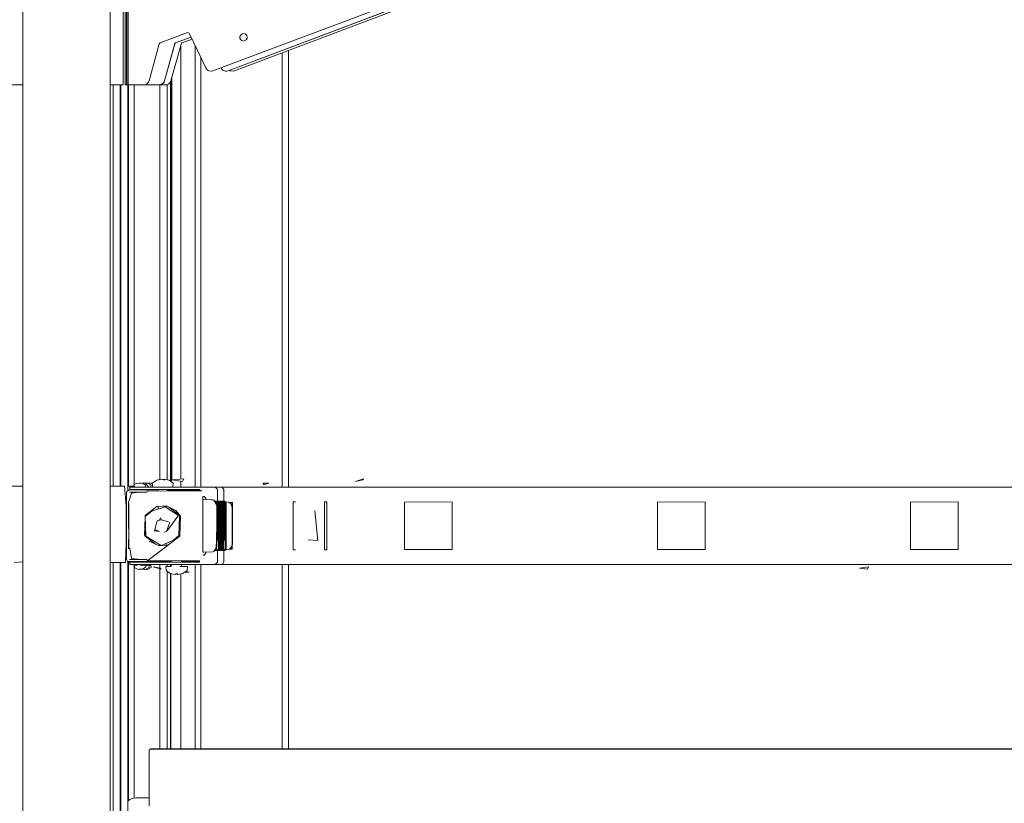
# Model space of a CAD drawing. Units: inches. Extents: x -1099 to 138, y -247 to 334.
# Drawn here: x -958 to -936, y 279 to 296 of the extents above; entities that cross this region are included whole.
import ezdxf

# ---------------------------------------------------------------- set-up
doc = ezdxf.new("R2010")
doc.units = ezdxf.units.IN
doc.header["$LTSCALE"] = 1.945542
doc.header["$MEASUREMENT"] = 0
doc.layers.add('CET Default', color=7, linetype='Continuous')
doc.layers.add('CET-ELEVATION', color=7, linetype='Continuous')

# ---------------------------------------------------------------- blocks, each defined once
blk = doc.blocks.new('*C3')
at = {"layer": 'CET-ELEVATION', "linetype": 'Continuous', "lineweight": 0}
for p, q in [((141.725, 32.984), (141.725, 80.459)), ((143.602, 3.568), (143.602, 78.593)), ((143.883, 50.584), (143.883, 57)), ((143.884, 50.584), (143.884, 57)), ((143.917, 57), (143.926, 50.584)), ((143.954, 50.584), (143.954, 57)), ((143.982, 41.871), (143.982, 57.085)), ((143.989, 50.584), (143.989, 57)), ((145.808, 50.887), (161.919, 56.959)), ((146.138, 50.887), (162.256, 56.962)), ((146.139, 50.887), (162.269, 56.98)), ((146.276, 50.887), (162.407, 56.987)), ((144.676, 51.486), (145.265, 51.708)), ((145.265, 51.708), (145.265, 51.708)), ((145.265, 51.708), (145.298, 51.699)), ((145.298, 51.699), (145.657, 50.948)), ((146.391, 51.627), (146.399, 51.646)), ((146.399, 51.646), (146.429, 51.676)), ((146.429, 51.676), (146.448, 51.684)), ((146.448, 51.684), (146.469, 51.687)), ((146.469, 51.687), (146.509, 51.676)), ((146.509, 51.676), (146.538, 51.646)), ((146.538, 51.646), (146.549, 51.606)), ((144.44, 50.672), (144.658, 51.466)), ((144.658, 51.466), (144.676, 51.486)), ((144.658, 51.466), (144.66, 51.473)), ((144.66, 51.473), (144.676, 51.486)), ((144.676, 51.486), (144.676, 51.486)), ((144.77, 50.672), (144.988, 51.466)), ((144.772, 50.672), (144.992, 51.473)), ((144.908, 50.672), (145.133, 51.478)), ((144.988, 51.466), (145.007, 51.486)), ((144.989, 51.466), (144.996, 51.478)), ((144.989, 51.466), (144.992, 51.473)), ((144.992, 51.473), (144.996, 51.478)), ((144.996, 51.478), (145.008, 51.486)), ((144.996, 51.478), (145.008, 51.486)), ((145.007, 51.486), (145.341, 51.612)), ((145.008, 51.486), (145.341, 51.612)), ((145.008, 51.486), (145.008, 51.486)), ((145.117, 42.116), (145.117, 51.431)), ((145.133, 51.478), (145.145, 51.486)), ((145.145, 51.486), (145.362, 51.568)), ((145.427, 41.94), (145.427, 51.43)), ((146.391, 51.585), (146.391, 51.627)), ((146.391, 51.585), (146.412, 51.549)), ((146.412, 51.549), (146.429, 51.536)), ((146.429, 51.536), (146.469, 51.526)), ((146.469, 51.526), (146.525, 51.549)), ((146.525, 51.549), (146.546, 51.585)), ((146.546, 51.585), (146.549, 51.606)), ((147.301, 41.94), (147.301, 51.273)), ((147.435, 41.94), (147.435, 51.324)), ((145.551, 41.94), (145.551, 51.169)), ((145.657, 50.948), (145.694, 50.902)), ((145.694, 50.902), (145.72, 50.888)), ((145.72, 50.888), (145.778, 50.88)), ((145.778, 50.88), (145.779, 50.88)), ((145.779, 50.88), (145.808, 50.887)), ((145.987, 50.948), (146.003, 50.922)), ((146.003, 50.922), (146.024, 50.902)), ((146.024, 50.902), (146.079, 50.88)), ((146.079, 50.88), (146.109, 50.88)), ((146.109, 50.88), (146.138, 50.887)), ((146.109, 50.88), (146.109, 50.88)), ((146.11, 50.88), (146.139, 50.887)), ((146.11, 50.88), (146.11, 50.88)), ((146.17, 50.898), (146.189, 50.888)), ((146.189, 50.888), (146.247, 50.88)), ((146.247, 50.88), (146.276, 50.887)), ((146.247, 50.88), (146.247, 50.88)), ((141.318, 50.584), (141.707, 50.584)), ((143.602, 50.584), (143.883, 50.584)), ((143.664, 41.963), (143.664, 50.584)), ((143.816, 41.963), (143.816, 50.584)), ((143.83, 41.963), (143.83, 50.584)), ((143.883, 50.584), (143.884, 50.584)), ((143.926, 50.584), (143.954, 50.584)), ((143.926, 50.584), (143.989, 50.584)), ((143.926, 50.584), (143.989, 50.584)), ((143.982, 50.584), (144.32, 50.584)), ((143.982, 50.584), (144.272, 50.584)), ((143.982, 50.584), (144.226, 50.584)), ((143.989, 50.584), (144.324, 50.584)), ((143.996, 41.963), (143.996, 50.584)), ((144.12, 42), (144.12, 50.584)), ((144.226, 50.584), (144.284, 50.584)), ((144.257, 50.584), (144.272, 50.584)), ((144.306, 50.584), (144.655, 50.584)), ((144.324, 50.584), (144.355, 50.588)), ((144.355, 50.588), (144.384, 50.599)), ((144.384, 50.599), (144.428, 50.643)), ((144.428, 50.643), (144.44, 50.672)), ((144.655, 50.584), (144.685, 50.588)), ((144.655, 50.584), (144.656, 50.584)), ((144.655, 50.584), (144.793, 50.584)), ((144.655, 50.584), (144.793, 50.584)), ((144.656, 50.584), (144.687, 50.588)), ((144.671, 42.106), (144.671, 50.584)), ((144.671, 42.106), (144.671, 50.584)), ((144.685, 50.588), (144.739, 50.618)), ((144.687, 50.588), (144.74, 50.618)), ((144.739, 50.618), (144.758, 50.643)), ((144.74, 50.618), (144.76, 50.643)), ((144.758, 50.643), (144.77, 50.672)), ((144.76, 50.643), (144.772, 50.672)), ((144.793, 50.584), (144.824, 50.588)), ((144.824, 50.588), (144.852, 50.599)), ((144.827, 42.1), (144.827, 50.589)), ((144.852, 50.599), (144.896, 50.643)), ((144.896, 50.643), (144.908, 50.672)), ((144.9, 50.652), (144.9, 42.066)), ((144.901, 42.066), (144.901, 50.654)), ((144.905, 42.063), (144.905, 50.664)), ((144.905, 42.063), (144.905, 50.663)), ((144.93, 42.098), (144.93, 50.75)), ((144.603, 42.089), (144.701, 42.113)), ((144.603, 42.089), (144.716, 42.113)), ((144.701, 42.113), (144.701, 42.11)), ((144.716, 42.113), (144.774, 42.089)), ((144.772, 42.113), (144.87, 42.089)), ((144.929, 42.098), (145.187, 42.123)), ((145.155, 42.06), (145.187, 42.123)), ((148.874, 42.06), (149.046, 42.123)), ((149.029, 42.098), (149.046, 42.123)), ((141.365, 41.963), (141.725, 41.963)), ((143.602, 41.963), (143.911, 41.963)), ((143.911, 41.963), (143.948, 41.549)), ((143.982, 41.963), (144.121, 41.963)), ((144.025, 41.94), (144.025, 41.892)), ((144.025, 41.94), (145.839, 41.94)), ((144.111, 41.994), (144.157, 42.023)), ((144.111, 41.994), (144.129, 41.94)), ((144.157, 42.023), (144.215, 42.029)), ((144.157, 42.023), (144.215, 42.027)), ((144.215, 42.027), (144.252, 42.03)), ((144.252, 42.03), (144.311, 42.022)), ((144.29, 42.025), (144.314, 42.036)), ((144.311, 42.022), (144.361, 41.987)), ((144.314, 42.036), (144.353, 42.027)), ((144.349, 42.028), (144.366, 42.028)), ((144.353, 42.027), (144.428, 41.955)), ((144.353, 42.027), (144.415, 42.027)), ((144.357, 41.94), (144.361, 41.987)), ((144.366, 42.028), (144.415, 42.027)), ((144.367, 42.028), (144.394, 42.027)), ((144.38, 41.94), (144.428, 41.955)), ((144.403, 41.94), (144.428, 41.955)), ((144.415, 42.027), (144.439, 42.036)), ((144.415, 42.027), (144.482, 41.988)), ((144.439, 42.036), (144.475, 42.028)), ((144.475, 42.028), (144.504, 42.012)), ((144.477, 42.027), (144.502, 42.036)), ((144.479, 41.94), (144.482, 41.988)), ((144.501, 42.027), (144.603, 42.089)), ((144.501, 42.027), (144.518, 41.94)), ((144.518, 41.94), (144.635, 41.94)), ((144.518, 41.94), (144.711, 41.94)), ((144.736, 42.105), (144.772, 42.11)), ((144.87, 42.089), (144.955, 42.025)), ((144.9, 42.066), (144.93, 42.098)), ((144.929, 42.098), (145.155, 42.06)), ((144.947, 41.94), (144.949, 41.957)), ((144.949, 41.957), (144.955, 42.025)), ((145.117, 41.94), (145.117, 42.067)), ((145.839, 41.94), (145.863, 41.936)), ((145.839, 41.94), (145.979, 41.94)), ((145.863, 41.936), (145.899, 41.905)), ((145.899, 41.905), (145.908, 41.868)), ((145.933, 41.94), (173.759, 41.94)), ((145.979, 41.94), (146.013, 41.931)), ((146.013, 41.931), (146.045, 41.89)), ((146.893, 42.028), (147.01, 42.029)), ((146.893, 42.028), (146.907, 41.991)), ((146.907, 41.991), (147.01, 42.029)), ((148.874, 42.06), (149.029, 42.098)), ((143.952, 41.831), (143.959, 41.847)), ((143.952, 41.831), (143.952, 40.392)), ((143.959, 41.847), (144, 41.879)), ((144, 41.879), (144.018, 41.881)), ((144.002, 41.633), (144.059, 41.813)), ((144.018, 41.881), (144.635, 41.881)), ((144.018, 41.833), (144.205, 41.833)), ((144.018, 41.833), (144.391, 41.833)), ((144.018, 41.833), (144.168, 41.833)), ((144.025, 41.892), (144.055, 41.892)), ((144.025, 41.892), (144.162, 41.892)), ((144.025, 41.892), (144.265, 41.892)), ((144.025, 41.892), (144.339, 41.892)), ((144.055, 41.892), (144.339, 41.892)), ((144.055, 41.892), (145.519, 41.892)), ((144.059, 41.813), (144.225, 41.833)), ((144.162, 41.892), (144.265, 41.892)), ((144.162, 41.892), (144.169, 41.892)), ((144.209, 41.833), (144.225, 41.833)), ((144.265, 41.892), (144.339, 41.892)), ((144.29, 41.892), (144.566, 41.892)), ((144.29, 41.892), (144.727, 41.892)), ((144.29, 41.892), (144.82, 41.892)), ((144.29, 41.892), (144.635, 41.892)), ((144.29, 41.892), (144.577, 41.892)), ((144.29, 41.892), (144.566, 41.892)), ((144.29, 41.892), (144.635, 41.892)), ((144.327, 41.892), (144.635, 41.892)), ((144.339, 41.892), (145.519, 41.892)), ((144.385, 41.892), (144.635, 41.892)), ((144.385, 41.892), (144.404, 41.892)), ((144.391, 41.854), (144.417, 41.857)), ((144.409, 41.892), (144.483, 41.892)), ((144.417, 41.857), (145.521, 41.861)), ((144.419, 41.892), (144.635, 41.892)), ((144.419, 41.892), (144.635, 41.892)), ((144.427, 41.892), (144.635, 41.892)), ((144.483, 41.892), (144.635, 41.892)), ((144.483, 41.892), (144.523, 41.892)), ((144.483, 41.892), (144.635, 41.892)), ((144.552, 41.892), (144.635, 41.892)), ((144.566, 41.892), (144.577, 41.892)), ((144.566, 41.892), (144.727, 41.892)), ((144.574, 41.892), (144.635, 41.892)), ((144.577, 41.892), (144.635, 41.892)), ((144.608, 41.892), (144.635, 41.892)), ((144.635, 41.858), (144.635, 41.892)), ((144.72, 41.892), (145.519, 41.892)), ((144.727, 41.892), (144.799, 41.892)), ((144.835, 41.892), (145.519, 41.892)), ((144.835, 41.892), (144.836, 41.859)), ((144.835, 41.892), (145.519, 41.892)), ((144.835, 41.892), (145.519, 41.892)), ((144.835, 41.892), (145.519, 41.892)), ((144.835, 41.892), (145.519, 41.892)), ((144.835, 41.892), (145.519, 41.892)), ((144.835, 41.892), (145.519, 41.892)), ((144.835, 41.892), (145.519, 41.892)), ((144.835, 41.881), (144.858, 41.881)), ((144.836, 41.861), (145.521, 41.861)), ((144.858, 41.861), (144.858, 41.881)), ((144.88, 41.861), (144.88, 41.881)), ((144.88, 41.881), (145.535, 41.881)), ((145.519, 41.892), (145.533, 41.887)), ((145.521, 41.861), (145.533, 41.887)), ((145.521, 41.861), (145.571, 41.861)), ((145.595, 41.678), (145.595, 41.741)), ((145.595, 41.741), (145.621, 41.741)), ((145.621, 41.741), (145.66, 41.702)), ((145.658, 41.676), (145.658, 41.702)), ((145.66, 41.702), (145.66, 41.676)), ((145.908, 41.868), (145.908, 41.643)), ((145.919, 41.861), (145.919, 41.861)), ((146.045, 41.89), (146.047, 41.872)), ((146.047, 41.861), (146.047, 41.872)), ((146.047, 41.861), (146.047, 41.872)), ((146.047, 41.642), (146.047, 41.861)), ((143.948, 41.549), (143.948, 40.737)), ((143.999, 41.567), (143.999, 41.634)), ((143.999, 41.394), (143.999, 41.567)), ((144.002, 40.658), (144.003, 41.583)), ((144.355, 41.335), (144.607, 41.529)), ((144.494, 41.425), (144.782, 41.52)), ((144.576, 41.505), (144.626, 41.53)), ((144.607, 41.529), (144.813, 41.537)), ((144.634, 41.471), (144.635, 41.53)), ((144.727, 41.534), (144.828, 41.53)), ((144.782, 41.52), (145.095, 41.321)), ((144.804, 41.506), (144.804, 41.531)), ((144.813, 41.537), (145.012, 41.439)), ((144.865, 41.512), (145.098, 41.336)), ((145.595, 41.678), (145.595, 41.678)), ((145.595, 41.678), (145.595, 40.544)), ((145.595, 41.678), (145.611, 41.678)), ((145.611, 41.678), (145.805, 41.67)), ((145.769, 41.672), (145.808, 41.67)), ((145.805, 41.67), (145.828, 41.661)), ((145.828, 41.661), (145.89, 41.566)), ((145.84, 41.643), (145.933, 41.642)), ((145.84, 41.642), (145.853, 41.642)), ((145.84, 41.642), (145.909, 41.606)), ((145.84, 41.642), (145.895, 41.642)), ((145.84, 41.642), (145.916, 41.642)), ((145.853, 41.642), (145.889, 41.606)), ((145.868, 41.599), (145.868, 41.606)), ((145.868, 41.599), (145.897, 41.558)), ((145.875, 41.643), (145.891, 41.642)), ((145.882, 40.585), (145.909, 41.606)), ((145.889, 41.606), (145.889, 41.572)), ((145.89, 41.566), (145.894, 41.558)), ((145.893, 40.664), (145.894, 41.558)), ((145.895, 41.642), (145.93, 41.606)), ((145.896, 41.643), (145.9, 41.643)), ((145.896, 40.664), (145.897, 41.558)), ((145.9, 41.643), (146.061, 41.642)), ((145.909, 41.234), (145.909, 41.606)), ((145.916, 41.642), (145.951, 41.607)), ((145.93, 41.606), (145.931, 40.619)), ((145.933, 41.642), (145.941, 41.637)), ((145.934, 41.642), (145.957, 41.642)), ((145.934, 41.642), (145.978, 41.642)), ((145.934, 41.642), (146.04, 41.642)), ((145.941, 41.637), (145.97, 41.607)), ((145.951, 41.607), (145.952, 40.619)), ((145.957, 41.642), (145.992, 41.606)), ((145.97, 41.607), (145.97, 41.43)), ((145.97, 41.607), (145.973, 40.619)), ((145.978, 41.642), (146.013, 41.606)), ((145.98, 41.64), (146.019, 41.639)), ((145.98, 41.639), (145.999, 41.639)), ((145.992, 41.606), (145.993, 41.257)), ((145.999, 41.639), (146.004, 41.638)), ((146.004, 41.638), (146.034, 41.603)), ((146.013, 41.606), (146.014, 40.619)), ((146.019, 41.639), (146.025, 41.638)), ((146.025, 41.638), (146.055, 41.603)), ((146.028, 40.586), (146.055, 41.603)), ((146.034, 41.252), (146.034, 41.603)), ((146.034, 41.603), (146.035, 40.619)), ((146.04, 41.642), (146.075, 41.606)), ((146.055, 41.603), (146.055, 41.256)), ((146.061, 41.642), (146.096, 41.606)), ((146.074, 41.265), (146.075, 41.606)), ((146.075, 41.606), (146.076, 40.619)), ((146.095, 41.265), (146.096, 41.606)), ((146.096, 41.606), (146.097, 40.619)), ((146.101, 41.626), (146.101, 41.626)), ((146.101, 41.626), (146.134, 41.622)), ((146.101, 41.626), (146.104, 41.626)), ((146.104, 41.626), (146.137, 41.622)), ((146.134, 41.622), (146.164, 41.609)), ((146.137, 41.622), (146.193, 41.59)), ((146.155, 41.614), (146.229, 41.609)), ((146.161, 41.612), (146.204, 41.609)), ((146.164, 41.609), (146.19, 41.59)), ((146.167, 41.61), (146.179, 41.609)), ((146.179, 41.6), (146.179, 41.609)), ((146.19, 41.59), (146.21, 41.564)), ((146.193, 41.59), (146.213, 41.564)), ((146.204, 41.575), (146.204, 41.609)), ((146.21, 41.564), (146.226, 41.501)), ((146.213, 41.564), (146.225, 41.534)), ((146.225, 41.534), (146.229, 41.501)), ((146.226, 40.721), (146.226, 41.501)), ((146.228, 41.509), (146.229, 41.609)), ((146.229, 40.721), (146.229, 41.501)), ((147.533, 41.59), (147.534, 41.622)), ((147.533, 41.534), (147.533, 41.59)), ((147.533, 40.689), (147.533, 41.534)), ((147.534, 41.626), (147.583, 41.626)), ((147.534, 41.622), (147.534, 41.626)), ((148.206, 41.609), (148.207, 41.622)), ((148.206, 41.59), (148.206, 41.609)), ((148.206, 41.564), (148.206, 41.59)), ((148.206, 41.501), (148.206, 41.564)), ((148.206, 40.721), (148.206, 41.501)), ((148.207, 41.626), (148.256, 41.626)), ((148.207, 41.622), (148.207, 41.626)), ((148.256, 41.626), (148.256, 40.596)), ((149.928, 40.599), (149.929, 41.622)), ((149.929, 41.622), (150.952, 41.623)), ((150.952, 41.623), (150.952, 40.599)), ((155.365, 40.599), (155.366, 41.622)), ((155.366, 41.622), (156.389, 41.623)), ((156.389, 40.599), (156.389, 41.623)), ((160.802, 40.599), (160.803, 41.622)), ((160.803, 41.622), (161.825, 41.623)), ((161.825, 40.599), (161.825, 41.623)), ((143.999, 41.288), (143.999, 41.394)), ((143.999, 41.288), (143.999, 41.154)), ((144.342, 40.903), (144.354, 41.288)), ((144.353, 41.314), (144.494, 41.425)), ((144.353, 41.314), (144.366, 40.892)), ((144.355, 41.316), (144.355, 41.335)), ((144.66, 41.229), (144.68, 41.281)), ((144.68, 41.281), (144.703, 41.237)), ((144.826, 41.003), (145.058, 41.317)), ((145.012, 41.439), (145.112, 41.319)), ((145.076, 40.904), (145.095, 41.321)), ((145.098, 41.336), (145.105, 41.115)), ((145.098, 40.887), (145.112, 41.319)), ((145.906, 41.43), (145.906, 41.265)), ((145.906, 41.265), (145.909, 40.967)), ((145.927, 41.265), (145.927, 41.43)), ((145.948, 41.429), (145.95, 41.43)), ((145.948, 41.265), (145.948, 41.43)), ((145.969, 41.265), (145.969, 41.43)), ((145.969, 41.265), (145.97, 41.026)), ((145.97, 41.265), (145.97, 41.43)), ((145.989, 41.43), (145.989, 41.265)), ((145.989, 41.265), (145.992, 40.969)), ((146.01, 41.265), (146.01, 41.43)), ((146.031, 41.265), (146.031, 41.43)), ((146.052, 41.265), (146.052, 41.43)), ((146.072, 41.265), (146.072, 41.43)), ((146.073, 41.224), (146.074, 41.265)), ((146.093, 41.265), (146.093, 41.43)), ((146.093, 41.265), (146.096, 40.968)), ((146.094, 41.23), (146.095, 41.265)), ((148, 41.432), (148.066, 40.798)), ((143.999, 41.154), (143.999, 41.053)), ((144.348, 41.115), (144.355, 40.887)), ((144.565, 41.03), (144.608, 41.216)), ((144.608, 41.216), (144.696, 41.239)), ((144.696, 41.239), (144.858, 41.194)), ((144.814, 40.99), (144.883, 41.187)), ((145.908, 41.155), (145.909, 41.234)), ((145.928, 41.003), (145.929, 41.158)), ((145.929, 41.158), (145.93, 41.255)), ((145.949, 41.109), (145.95, 41.251)), ((145.949, 41.109), (145.951, 40.967)), ((145.969, 41.206), (145.971, 41.251)), ((145.99, 41.156), (145.993, 41.257)), ((145.992, 40.969), (145.993, 41.257)), ((145.993, 41.234), (145.994, 40.619)), ((146.011, 41.102), (146.012, 41.251)), ((146.011, 41.102), (146.013, 40.967)), ((146.032, 41.126), (146.034, 41.252)), ((146.032, 40.996), (146.032, 41.126)), ((146.052, 41.227), (146.055, 41.256)), ((146.052, 41.227), (146.053, 41.066)), ((146.053, 41.066), (146.054, 40.968)), ((146.054, 40.968), (146.055, 41.256)), ((146.073, 41.224), (146.074, 41.073)), ((146.074, 41.073), (146.075, 40.968)), ((146.094, 41.23), (146.095, 41.251)), ((146.094, 41.202), (146.094, 41.23)), ((143.999, 40.783), (144, 40.858)), ((144.355, 40.887), (144.577, 40.717)), ((144.366, 40.892), (144.694, 40.687)), ((144.417, 40.373), (145.098, 40.887)), ((144.546, 41.002), (144.581, 41.023)), ((144.546, 41.002), (144.662, 40.992)), ((144.565, 41.03), (144.662, 40.992)), ((144.76, 40.976), (144.814, 40.99)), ((144.822, 41.012), (144.826, 41.003)), ((144.959, 40.797), (145.076, 40.904)), ((145.906, 40.793), (145.906, 40.958)), ((145.927, 40.957), (145.927, 40.793)), ((145.928, 41.003), (145.93, 40.967)), ((145.948, 40.793), (145.948, 40.958)), ((145.969, 40.793), (145.969, 40.958)), ((145.97, 41.026), (145.972, 40.967)), ((145.989, 40.957), (145.989, 40.793)), ((146.01, 40.793), (146.01, 40.958)), ((146.031, 40.793), (146.031, 40.958)), ((146.032, 40.996), (146.034, 40.968)), ((146.051, 40.793), (146.051, 40.958)), ((146.072, 40.793), (146.072, 40.958)), ((146.093, 40.957), (146.093, 40.793)), ((143.931, 40.323), (143.948, 40.737)), ((143.999, 40.683), (143.999, 40.783)), ((143.999, 40.683), (143.999, 40.622)), ((144.002, 40.658), (144.003, 40.617)), ((144.003, 40.641), (144.024, 40.628)), ((144.417, 40.373), (144.846, 40.693)), ((144.441, 40.784), (144.641, 40.685)), ((144.625, 40.693), (144.689, 40.69)), ((144.641, 40.685), (144.694, 40.687)), ((144.689, 40.69), (144.727, 40.689)), ((144.694, 40.687), (144.959, 40.797)), ((144.694, 40.687), (144.846, 40.693)), ((144.804, 40.692), (144.804, 40.733)), ((144.828, 40.693), (144.864, 40.71)), ((145.828, 40.562), (145.89, 40.657)), ((145.831, 40.562), (145.893, 40.657)), ((145.89, 40.657), (145.893, 40.664)), ((145.89, 40.651), (145.89, 40.619)), ((145.893, 40.657), (145.896, 40.664)), ((146.137, 40.601), (146.193, 40.633)), ((146.164, 40.613), (146.19, 40.633)), ((146.19, 40.633), (146.222, 40.689)), ((146.193, 40.633), (146.213, 40.659)), ((146.198, 40.611), (146.198, 40.64)), ((146.213, 40.659), (146.225, 40.689)), ((146.222, 40.689), (146.226, 40.721)), ((146.223, 40.611), (146.223, 40.685)), ((146.225, 40.689), (146.229, 40.721)), ((147.533, 40.689), (147.533, 40.659)), ((147.533, 40.659), (147.533, 40.633)), ((147.533, 40.633), (147.534, 40.601)), ((147.859, 40.808), (148.066, 40.798)), ((148.206, 40.721), (148.206, 40.689)), ((148.206, 40.689), (148.206, 40.659)), ((148.206, 40.659), (148.206, 40.613)), ((144.024, 40.628), (144.059, 40.41)), ((145.595, 40.544), (145.595, 40.544)), ((145.595, 40.544), (145.613, 40.544)), ((145.595, 40.481), (145.621, 40.481)), ((145.613, 40.544), (145.805, 40.552)), ((145.621, 40.481), (145.66, 40.521)), ((145.658, 40.521), (145.658, 40.546)), ((145.66, 40.546), (145.809, 40.552)), ((145.66, 40.521), (145.66, 40.546)), ((145.805, 40.552), (145.828, 40.562)), ((145.809, 40.552), (145.831, 40.562)), ((145.843, 40.581), (145.849, 40.581)), ((145.843, 40.581), (145.87, 40.581)), ((145.843, 40.58), (145.89, 40.581)), ((145.843, 40.58), (145.911, 40.581)), ((145.843, 40.58), (145.929, 40.58)), ((145.849, 40.581), (145.863, 40.586)), ((145.854, 40.58), (145.908, 40.58)), ((145.863, 40.586), (145.89, 40.619)), ((145.869, 40.619), (145.869, 40.62)), ((145.87, 40.581), (145.882, 40.585)), ((145.89, 40.581), (145.902, 40.585)), ((145.9, 40.58), (146.056, 40.581)), ((145.9, 40.58), (145.9, 40.58)), ((145.902, 40.585), (145.931, 40.619)), ((145.908, 40.58), (145.908, 40.35)), ((145.911, 40.581), (145.924, 40.585)), ((145.924, 40.585), (145.952, 40.619)), ((145.929, 40.58), (145.945, 40.585)), ((145.929, 40.58), (146.015, 40.581)), ((145.929, 40.58), (146.035, 40.581)), ((145.93, 40.581), (145.973, 40.581)), ((145.93, 40.58), (145.994, 40.581)), ((145.94, 40.584), (145.959, 40.584)), ((145.945, 40.585), (145.973, 40.619)), ((145.959, 40.584), (145.964, 40.585)), ((145.964, 40.585), (145.994, 40.619)), ((145.973, 40.581), (145.987, 40.586)), ((145.987, 40.586), (146.014, 40.619)), ((145.994, 40.581), (146.008, 40.586)), ((146.008, 40.586), (146.035, 40.619)), ((146.015, 40.581), (146.028, 40.586)), ((146.035, 40.581), (146.049, 40.586)), ((146.047, 40.376), (146.047, 40.581)), ((146.049, 40.586), (146.076, 40.619)), ((146.056, 40.581), (146.097, 40.619)), ((146.078, 40.596), (146.101, 40.596)), ((146.078, 40.596), (146.104, 40.596)), ((146.101, 40.596), (146.134, 40.601)), ((146.104, 40.596), (146.137, 40.601)), ((146.134, 40.601), (146.164, 40.613)), ((146.151, 40.607), (146.223, 40.611)), ((146.156, 40.608), (146.198, 40.611)), ((146.161, 40.61), (146.173, 40.611)), ((147.534, 40.601), (147.534, 40.596)), ((147.534, 40.596), (147.535, 40.596)), ((147.534, 40.596), (147.582, 40.596)), ((147.535, 40.596), (147.582, 40.596)), ((147.535, 40.596), (147.583, 40.596)), ((148.206, 40.613), (148.207, 40.601)), ((148.207, 40.601), (148.207, 40.596)), ((148.207, 40.596), (148.21, 40.596)), ((148.207, 40.596), (148.255, 40.596)), ((148.21, 40.596), (148.255, 40.596)), ((148.21, 40.596), (148.256, 40.596)), ((148.255, 40.596), (148.256, 40.596)), ((149.928, 40.599), (150.952, 40.599)), ((155.365, 40.599), (156.389, 40.599)), ((160.802, 40.599), (161.825, 40.599)), ((141.536, 40.323), (141.725, 40.339)), ((143.602, 40.323), (143.931, 40.323)), ((143.602, 40.323), (143.931, 40.323)), ((143.664, 27.089), (143.664, 40.323)), ((143.816, 25.632), (143.816, 40.323)), ((143.83, 34.023), (143.83, 40.323)), ((143.952, 40.392), (143.959, 40.375)), ((143.959, 40.375), (143.97, 40.361)), ((143.97, 40.361), (144, 40.344)), ((143.982, 34.023), (143.982, 40.352)), ((143.982, 40.333), (144.025, 40.33)), ((143.996, 35.205), (143.996, 40.332)), ((144, 40.344), (144.018, 40.341)), ((144.003, 40.332), (144.008, 40.323)), ((144.018, 40.389), (144.391, 40.389)), ((144.018, 40.341), (144.391, 40.341)), ((144.018, 40.341), (144.391, 40.341)), ((144.018, 40.341), (144.191, 40.341)), ((144.025, 40.282), (144.025, 40.33)), ((144.025, 40.33), (145.519, 40.33)), ((144.025, 40.282), (144.055, 40.282)), ((144.025, 40.282), (144.265, 40.282)), ((144.025, 40.282), (144.265, 40.282)), ((144.025, 40.282), (144.339, 40.282)), ((144.025, 40.282), (144.188, 40.282)), ((144.055, 40.282), (144.339, 40.282)), ((144.055, 40.282), (145.519, 40.282)), ((144.059, 40.41), (144.259, 40.389)), ((144.06, 40.41), (144.225, 40.389)), ((144.12, 35.264), (144.12, 40.282)), ((144.123, 40.218), (144.128, 40.265)), ((144.123, 40.218), (144.131, 40.21)), ((144.128, 40.265), (144.188, 40.268)), ((144.131, 40.21), (144.189, 40.183)), ((144.186, 40.282), (144.188, 40.282)), ((144.24, 40.268), (144.379, 40.265)), ((144.241, 40.341), (144.391, 40.341)), ((144.265, 40.282), (144.339, 40.282)), ((144.293, 40.178), (144.353, 40.214)), ((144.31, 40.33), (144.391, 40.341)), ((144.31, 40.341), (144.35, 40.341)), ((144.311, 40.282), (144.4, 40.282)), ((144.311, 40.282), (144.4, 40.282)), ((144.311, 40.282), (145.841, 40.282)), ((144.311, 40.282), (145.841, 40.282)), ((144.339, 40.282), (145.519, 40.282)), ((144.339, 40.282), (145.841, 40.282)), ((144.344, 40.208), (144.364, 40.217)), ((144.353, 40.175), (144.438, 40.217)), ((144.364, 40.217), (144.379, 40.265)), ((144.37, 40.341), (144.418, 40.341)), ((144.37, 40.341), (144.425, 40.341)), ((144.371, 40.282), (144.4, 40.282)), ((144.371, 40.282), (144.371, 40.265)), ((144.371, 40.282), (144.463, 40.282)), ((144.371, 40.282), (144.463, 40.282)), ((144.379, 40.265), (144.44, 40.265)), ((144.383, 40.268), (144.464, 40.265)), ((144.391, 40.376), (144.417, 40.373)), ((144.391, 40.369), (144.417, 40.365)), ((144.391, 40.341), (144.719, 40.341)), ((144.4, 40.282), (145.841, 40.282)), ((144.417, 40.365), (145.52, 40.361)), ((144.421, 40.178), (144.483, 40.215)), ((144.428, 40.341), (144.473, 40.341)), ((144.428, 40.341), (144.473, 40.341)), ((144.428, 40.341), (144.473, 40.341)), ((144.428, 40.341), (144.45, 40.341)), ((144.428, 40.341), (144.719, 40.341)), ((144.428, 40.341), (144.719, 40.341)), ((144.428, 40.341), (144.486, 40.341)), ((144.428, 40.341), (144.566, 40.341)), ((144.428, 40.341), (144.858, 40.341)), ((144.428, 40.341), (144.858, 40.341)), ((144.43, 40.282), (144.463, 40.282)), ((144.43, 40.282), (145.841, 40.282)), ((144.43, 40.282), (144.525, 40.282)), ((144.43, 40.282), (144.49, 40.282)), ((144.43, 40.282), (144.589, 40.282)), ((144.43, 40.282), (144.515, 40.282)), ((144.43, 40.282), (144.436, 40.282)), ((144.43, 40.282), (144.515, 40.282)), ((144.43, 40.282), (144.914, 40.282)), ((144.43, 40.267), (144.474, 40.265)), ((144.436, 40.282), (144.848, 40.282)), ((144.436, 40.282), (144.552, 40.282)), ((144.436, 40.282), (144.936, 40.282)), ((144.436, 40.282), (145.123, 40.282)), ((144.436, 40.282), (145.215, 40.282)), ((144.436, 40.282), (145.841, 40.282)), ((144.436, 40.282), (144.502, 40.282)), ((144.438, 40.217), (144.44, 40.265)), ((144.45, 40.341), (144.543, 40.341)), ((144.45, 40.341), (144.486, 40.341)), ((144.463, 40.282), (145.841, 40.282)), ((144.464, 40.265), (144.474, 40.265)), ((144.473, 40.341), (144.719, 40.341)), ((144.474, 40.265), (144.483, 40.215)), ((144.486, 40.341), (144.543, 40.341)), ((144.486, 40.341), (144.719, 40.341)), ((144.486, 40.341), (144.605, 40.341)), ((144.486, 40.341), (144.555, 40.341)), ((144.486, 40.341), (144.517, 40.341)), ((144.486, 40.282), (144.617, 40.282)), ((144.49, 40.282), (144.525, 40.282)), ((144.49, 40.282), (145.841, 40.282)), ((144.502, 40.282), (144.633, 40.282)), ((144.502, 40.282), (144.855, 40.282)), ((144.515, 40.282), (144.589, 40.282)), ((144.517, 40.341), (144.555, 40.341)), ((144.517, 40.341), (144.566, 40.341)), ((144.525, 40.282), (145.841, 40.282)), ((144.529, 40.227), (144.673, 40.201)), ((144.529, 40.227), (144.694, 40.183)), ((144.543, 40.341), (144.719, 40.341)), ((144.552, 40.282), (144.589, 40.282)), ((144.552, 40.282), (145.841, 40.282)), ((144.555, 40.341), (144.605, 40.341)), ((144.566, 40.341), (144.605, 40.341)), ((144.566, 40.341), (144.719, 40.341)), ((144.589, 40.282), (145.841, 40.282)), ((144.605, 40.341), (144.719, 40.341)), ((144.617, 40.282), (144.914, 40.282)), ((144.617, 40.282), (144.633, 40.282)), ((144.633, 40.282), (144.914, 40.282)), ((144.671, 36.317), (144.671, 40.282)), ((144.671, 36.317), (144.671, 40.282)), ((144.719, 40.341), (144.719, 40.364)), ((144.748, 40.361), (144.912, 40.361)), ((144.798, 40.236), (144.855, 40.237)), ((144.798, 40.236), (144.807, 40.154)), ((144.827, 40.236), (144.827, 40.282)), ((144.848, 40.282), (144.855, 40.282)), ((144.848, 40.282), (144.936, 40.282)), ((144.855, 40.282), (144.914, 40.282)), ((144.855, 40.237), (144.915, 40.237)), ((144.858, 40.341), (144.858, 40.361)), ((144.876, 40.361), (144.912, 40.361)), ((144.88, 40.361), (144.88, 40.341)), ((144.88, 40.341), (144.913, 40.341)), ((144.9, 40.237), (144.9, 40.282)), ((144.901, 40.237), (144.901, 40.282)), ((144.905, 40.237), (144.905, 40.282)), ((144.905, 40.237), (144.905, 40.282)), ((144.912, 40.364), (144.913, 40.33)), ((144.914, 40.282), (144.915, 40.237)), ((144.936, 40.282), (145.123, 40.282)), ((145.102, 40.237), (145.263, 40.237)), ((145.123, 40.282), (145.215, 40.282)), ((145.13, 40.237), (145.132, 40.282)), ((145.131, 40.282), (145.841, 40.282)), ((145.132, 40.282), (145.841, 40.282)), ((145.133, 40.33), (145.133, 40.363)), ((145.133, 40.361), (145.52, 40.361)), ((145.133, 40.361), (145.52, 40.361)), ((145.133, 40.341), (145.53, 40.341)), ((145.133, 40.341), (145.53, 40.341)), ((145.146, 40.282), (145.841, 40.282)), ((145.215, 40.282), (145.841, 40.282)), ((145.253, 40.15), (145.263, 40.237)), ((145.427, 36.317), (145.427, 40.282)), ((145.519, 40.33), (145.52, 40.361)), ((145.519, 40.282), (145.841, 40.282)), ((145.551, 36.317), (145.551, 40.282)), ((145.841, 40.282), (145.875, 40.292)), ((145.841, 40.282), (145.851, 40.282)), ((145.841, 40.282), (145.851, 40.282)), ((145.841, 40.282), (145.851, 40.282)), ((145.841, 40.282), (145.851, 40.282)), ((145.841, 40.282), (145.851, 40.282)), ((145.841, 40.282), (145.851, 40.282)), ((145.841, 40.282), (145.979, 40.282)), ((145.841, 40.282), (145.979, 40.282)), ((145.841, 40.282), (145.979, 40.282)), ((145.841, 40.282), (145.979, 40.282)), ((145.841, 40.282), (145.979, 40.282)), ((145.841, 40.282), (145.979, 40.282)), ((145.851, 40.282), (145.979, 40.282)), ((145.875, 40.292), (145.905, 40.331)), ((145.905, 40.331), (145.908, 40.35)), ((145.919, 40.361), (145.919, 40.361)), ((145.979, 40.282), (146.027, 40.302)), ((145.979, 40.282), (173.759, 40.282)), ((145.979, 40.282), (169.59, 40.282)), ((145.979, 40.282), (169.584, 40.282)), ((145.979, 40.282), (169.608, 40.282)), ((145.979, 40.282), (169.608, 40.282)), ((145.979, 40.282), (169.635, 40.282)), ((145.979, 40.282), (169.671, 40.282)), ((145.979, 40.282), (169.711, 40.282)), ((145.979, 40.282), (169.713, 40.282)), ((145.979, 40.282), (169.755, 40.282)), ((145.979, 40.282), (169.757, 40.282)), ((145.979, 40.282), (173.753, 40.282)), ((146.027, 40.302), (146.045, 40.333)), ((146.045, 40.333), (146.047, 40.35)), ((146.047, 40.376), (146.047, 40.35)), ((147.301, 36.317), (147.301, 40.282)), ((147.435, 36.317), (147.435, 40.282)), ((159.709, 40.201), (159.901, 40.227)), ((159.875, 40.183), (159.901, 40.227)), ((144.189, 40.183), (144.222, 40.17)), ((144.216, 40.18), (144.293, 40.178)), ((144.222, 40.17), (144.224, 40.18)), ((144.272, 40.178), (144.335, 40.175)), ((144.335, 40.175), (144.353, 40.175)), ((144.35, 40.175), (144.377, 40.17)), ((144.377, 40.17), (144.421, 40.178)), ((144.673, 40.201), (144.694, 40.183)), ((144.807, 40.154), (144.89, 40.088)), ((144.827, 36.317), (144.827, 40.138)), ((144.89, 40.088), (144.998, 40.064)), ((144.9, 36.317), (144.9, 40.086)), ((144.901, 36.317), (144.901, 40.086)), ((144.905, 36.317), (144.905, 40.085)), ((144.905, 36.317), (144.905, 40.085)), ((144.998, 40.064), (145.033, 40.089)), ((144.999, 40.064), (145.046, 40.076)), ((145.033, 40.089), (145.057, 40.064)), ((145.057, 40.064), (145.166, 40.088)), ((145.117, 36.317), (145.117, 40.077)), ((145.166, 40.088), (145.253, 40.15)), ((145.191, 40.106), (145.298, 40.114)), ((145.224, 40.13), (145.298, 40.114)), ((159.709, 40.201), (159.875, 40.183)), ((144.443, 36.286), (144.459, 36.313)), ((144.443, 35.098), (144.443, 36.286)), ((144.459, 36.313), (144.474, 36.317)), ((144.459, 36.313), (174.286, 36.317)), ((144.459, 36.313), (144.63, 36.316)), ((144.474, 36.317), (174.286, 36.317)), ((144.474, 36.317), (174.286, 36.317)), ((144.63, 36.316), (174.286, 36.317)), ((143.991, 35.201), (144.027, 35.23)), ((144.027, 35.23), (144.067, 35.251)), ((144.067, 35.251), (144.109, 35.263)), ((144.109, 35.263), (144.15, 35.267)), ((144.15, 35.267), (144.443, 35.267))]:
    blk.add_line(p, q, dxfattribs=at)

msp = doc.modelspace()

# ---------------------------------------------------------------- block references
at = {"layer": 'CET Default', "linetype": 'Continuous', "lineweight": 0}
msp.add_blockref('*C3', (-1099.16, 243.568), dxfattribs=at)

doc.saveas('drawing.dxf')
